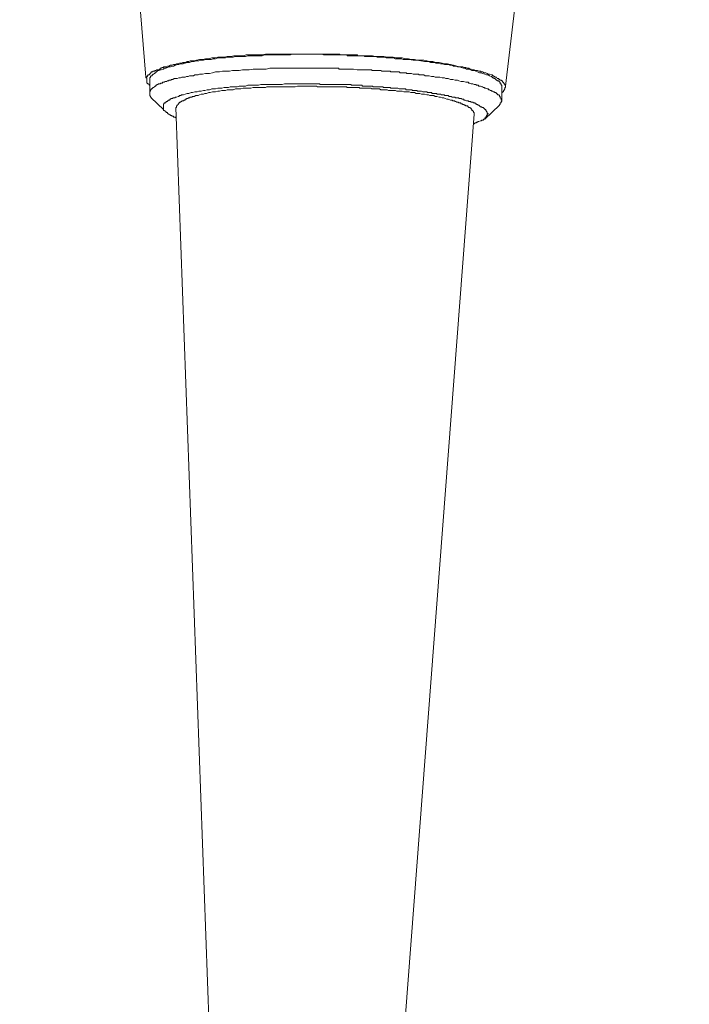
# Model space of a CAD drawing. Units: inches. Extents: x 20.3 to 26.8, y 10.3 to 34.5.
# Drawn here: x 23.1 to 24.6, y 28.9 to 31.1 of the extents above; entities that cross this region are included whole.
import ezdxf

# ---------------------------------------------------------------- set-up
doc = ezdxf.new("R2010")
doc.units = ezdxf.units.IN
doc.header["$MEASUREMENT"] = 0
doc.layers.add('Layer 1', color=7, linetype='Continuous')

msp = doc.modelspace()

# ---------------------------------------------------------------- linework, layer by layer
at = {"layer": 'Layer 1', "color": 7, "lineweight": 18, "true_color": 0xffffff}
for points in [[(24.164, 30.9606), (24.5776, 34.4539), (23.0697, 34.4539), (23.3541, 30.9806)], [(24.1554, 30.9457), (24.1572, 30.9457), (24.1572, 30.9473), (24.1589, 30.9473), (24.1589, 30.949), (24.1589, 30.9507), (24.1606, 30.9507), (24.1606, 30.9523), (24.1623, 30.954), (24.1623, 30.9557), (24.1623, 30.9573), (24.164, 30.9573), (24.164, 30.959), (24.164, 30.9606), (24.164, 30.9623), (24.1623, 30.9623), (24.1623, 30.964), (24.1606, 30.9656), (24.1606, 30.9673), (24.1589, 30.9673), (24.1589, 30.969), (24.1572, 30.969), (24.1572, 30.9706), (24.1572, 30.9723), (24.1554, 30.9723), (24.1537, 30.974), (24.152, 30.974), (24.1503, 30.9756), (24.1485, 30.9756), (24.1485, 30.9773), (24.1468, 30.9773), (24.1451, 30.9773), (24.1434, 30.9806), (24.1416, 30.9806), (24.1399, 30.9806), (24.1399, 30.9823), (24.1382, 30.9823), (24.1365, 30.9839), (24.1348, 30.9839), (24.1348, 30.9856), (24.133, 30.9856), (24.1313, 30.9856), (24.1279, 30.9873), (24.1244, 30.9873), (24.1227, 30.9889), (24.1192, 30.9906), (24.1158, 30.9906), (24.1123, 30.9923), (24.1089, 30.9923), (24.1072, 30.9939), (24.1037, 30.9939), (24.1003, 30.9956), (24.0968, 30.9956), (24.0934, 30.9972), (24.0899, 30.9972), (24.0865, 30.9989), (24.0831, 30.9989), (24.0813, 31.0006), (24.0779, 31.0006), (24.0744, 31.0022), (24.071, 31.0022), (24.0675, 31.0039), (24.0606, 31.0039), (24.0538, 31.0056), (24.0469, 31.0072), (24.04, 31.0089), (24.0331, 31.0105), (24.0262, 31.0105), (24.021, 31.0122), (24.0141, 31.0139), (24.0072, 31.0139), (24.0003, 31.0155), (23.9934, 31.0155), (23.9865, 31.0172), (23.9797, 31.0189), (23.9728, 31.0189), (23.9659, 31.0189), (23.959, 31.0205), (23.9521, 31.0205), (23.9452, 31.0222), (23.9383, 31.0222), (23.9314, 31.0239), (23.9245, 31.0239), (23.9176, 31.0239), (23.9107, 31.0255), (23.9038, 31.0255), (23.8969, 31.0255), (23.89, 31.0272), (23.8831, 31.0272), (23.878, 31.0272), (23.8711, 31.0272), (23.8642, 31.0288), (23.8573, 31.0288), (23.8504, 31.0288), (23.8487, 31.0288), (23.847, 31.0288), (23.8452, 31.0288), (23.8435, 31.0288), (23.8418, 31.0288), (23.8401, 31.0288), (23.8383, 31.0288), (23.8366, 31.0288), (23.8349, 31.0288), (23.8332, 31.0288), (23.8314, 31.0288), (23.8297, 31.0305), (23.828, 31.0305), (23.8263, 31.0305), (23.8228, 31.0305), (23.8211, 31.0305), (23.8177, 31.0305), (23.8159, 31.0305), (23.8125, 31.0305), (23.8073, 31.0305), (23.8039, 31.0305), (23.8021, 31.0305), (23.7987, 31.0305), (23.797, 31.0305), (23.7953, 31.0305), (23.7935, 31.0305), (23.7918, 31.0305), (23.7901, 31.0322), (23.7884, 31.0322), (23.7866, 31.0322), (23.7849, 31.0322), (23.7832, 31.0322), (23.7815, 31.0322), (23.7797, 31.0322), (23.778, 31.0322), (23.7763, 31.0322), (23.7746, 31.0322), (23.7729, 31.0322), (23.7711, 31.0322), (23.7694, 31.0322), (23.7677, 31.0322), (23.766, 31.0322), (23.7642, 31.0322), (23.7625, 31.0322), (23.7608, 31.0322), (23.7591, 31.0322), (23.7573, 31.0322), (23.7556, 31.0322), (23.7539, 31.0322), (23.7522, 31.0322), (23.7504, 31.0322), (23.7487, 31.0322), (23.7453, 31.0322), (23.7436, 31.0322), (23.7401, 31.0322), (23.7384, 31.0322), (23.7315, 31.0322), (23.7298, 31.0322), (23.7263, 31.0322), (23.7246, 31.0322), (23.7212, 31.0322), (23.7194, 31.0322), (23.7177, 31.0322), (23.716, 31.0322), (23.7143, 31.0322), (23.7125, 31.0322), (23.7108, 31.0322), (23.7091, 31.0322), (23.7074, 31.0322), (23.7056, 31.0322), (23.7039, 31.0322), (23.7022, 31.0322), (23.7005, 31.0322), (23.6987, 31.0322), (23.697, 31.0322), (23.6953, 31.0322), (23.6936, 31.0322), (23.6867, 31.0322), (23.6712, 31.0322), (23.6574, 31.0322), (23.6436, 31.0322), (23.6298, 31.0322), (23.6229, 31.0322), (23.616, 31.0305), (23.6074, 31.0305), (23.6005, 31.0305), (23.5936, 31.0305), (23.5867, 31.0305), (23.5798, 31.0305), (23.5729, 31.0288), (23.5661, 31.0288), (23.5592, 31.0288), (23.5523, 31.0288), (23.5454, 31.0272), (23.5368, 31.0272), (23.5299, 31.0255), (23.523, 31.0255), (23.5161, 31.0255), (23.5092, 31.0239), (23.5023, 31.0239), (23.4954, 31.0222), (23.4885, 31.0222), (23.4816, 31.0205), (23.4747, 31.0205), (23.4678, 31.0189), (23.4609, 31.0172), (23.4575, 31.0172), (23.454, 31.0172), (23.4506, 31.0155), (23.4471, 31.0155), (23.4437, 31.0139), (23.4403, 31.0139), (23.4368, 31.0139), (23.4334, 31.0122), (23.4299, 31.0122), (23.4265, 31.0105), (23.423, 31.0105), (23.4196, 31.0089), (23.4161, 31.0089), (23.4127, 31.0072), (23.4092, 31.0072), (23.4058, 31.0056), (23.4023, 31.0056), (23.3989, 31.0039), (23.3972, 31.0039), (23.3954, 31.0039), (23.3937, 31.0039), (23.3937, 31.0022), (23.392, 31.0022), (23.3903, 31.0022), (23.3886, 31.0006), (23.3868, 31.0006), (23.3851, 30.9989), (23.3799, 30.9972), (23.3782, 30.9972), (23.3765, 30.9956), (23.3748, 30.9956), (23.373, 30.9939), (23.3713, 30.9939), (23.3696, 30.9939), (23.3696, 30.9923), (23.3679, 30.9923), (23.3661, 30.9923), (23.3661, 30.9906), (23.3644, 30.9906), (23.3644, 30.9889), (23.3627, 30.9889), (23.3627, 30.9873), (23.361, 30.9856), (23.3593, 30.9856), (23.3575, 30.9839), (23.3575, 30.9823), (23.3558, 30.9823), (23.3558, 30.9806), (23.3541, 30.9806), (23.3541, 30.9789), (23.3558, 30.9789), (23.3558, 30.9773), (23.3558, 30.9756), (23.3558, 30.974), (23.3558, 30.9723), (23.3558, 30.9706), (23.3558, 30.969), (23.3558, 30.9673), (23.3575, 30.9673), (23.3575, 30.9656), (23.3593, 30.9656), (23.361, 30.964), (23.361, 30.9623), (23.3627, 30.9623)], [(24.1554, 30.959), (24.1554, 30.9606), (24.1554, 30.9623), (24.1537, 30.9623), (24.1537, 30.964), (24.1537, 30.9656), (24.152, 30.9656), (24.152, 30.9673), (24.152, 30.969), (24.1503, 30.969), (24.1503, 30.9706), (24.1485, 30.9706), (24.1485, 30.9723), (24.1468, 30.9723), (24.1451, 30.9723), (24.1451, 30.974), (24.1434, 30.974), (24.1416, 30.9756), (24.1399, 30.9773), (24.1382, 30.9773), (24.1365, 30.9789), (24.1348, 30.9789), (24.1348, 30.9806), (24.133, 30.9806), (24.133, 30.9823), (24.1313, 30.9823), (24.1279, 30.9839), (24.1244, 30.9856), (24.121, 30.9856), (24.1175, 30.9873), (24.1123, 30.9889), (24.1089, 30.9906), (24.1055, 30.9906), (24.1003, 30.9923), (24.0968, 30.9939), (24.0934, 30.9956), (24.0882, 30.9956), (24.0848, 30.9972), (24.0813, 30.9989), (24.0762, 30.9989), (24.0727, 31.0006), (24.0693, 31.0006), (24.0641, 31.0022), (24.0606, 31.0039), (24.0555, 31.0039), (24.052, 31.0056), (24.0469, 31.0056), (24.0434, 31.0072), (24.0382, 31.0072), (24.0348, 31.0089), (24.0296, 31.0089), (24.0262, 31.0089), (24.021, 31.0105), (24.0176, 31.0105), (24.0124, 31.0122), (24.0072, 31.0122), (24.0038, 31.0139), (23.9986, 31.0139), (23.9952, 31.0139), (23.99, 31.0155), (23.9865, 31.0155), (23.9814, 31.0155), (23.9728, 31.0172), (23.9641, 31.0189), (23.9555, 31.0189), (23.9469, 31.0205), (23.9383, 31.0205), (23.9331, 31.0205), (23.9297, 31.0222), (23.9245, 31.0222), (23.9211, 31.0222), (23.9159, 31.0222), (23.9124, 31.0239), (23.9073, 31.0239), (23.9038, 31.0239), (23.8987, 31.0239), (23.8952, 31.0239), (23.89, 31.0255), (23.8866, 31.0255), (23.8831, 31.0255), (23.878, 31.0255), (23.8745, 31.0255), (23.8711, 31.0272), (23.8659, 31.0272), (23.8625, 31.0272), (23.8607, 31.0272), (23.859, 31.0272), (23.8573, 31.0272), (23.8556, 31.0272), (23.8538, 31.0272), (23.8521, 31.0272), (23.8504, 31.0272), (23.8487, 31.0272), (23.847, 31.0272), (23.8452, 31.0288), (23.8435, 31.0288), (23.8418, 31.0288), (23.8401, 31.0288), (23.8383, 31.0288), (23.8366, 31.0288), (23.8349, 31.0288), (23.8332, 31.0288), (23.8314, 31.0288), (23.828, 31.0288), (23.8246, 31.0288), (23.8211, 31.0288), (23.8177, 31.0288), (23.8159, 31.0288), (23.8142, 31.0288), (23.8125, 31.0288), (23.8108, 31.0288), (23.809, 31.0288), (23.8073, 31.0288), (23.8073, 31.0305), (23.8056, 31.0305), (23.8039, 31.0305), (23.8021, 31.0305), (23.8004, 31.0305), (23.7987, 31.0305), (23.797, 31.0305), (23.7953, 31.0305), (23.7935, 31.0305), (23.7918, 31.0305), (23.7901, 31.0305), (23.7884, 31.0305), (23.7866, 31.0305), (23.7849, 31.0305), (23.7832, 31.0305), (23.7815, 31.0305), (23.7797, 31.0305), (23.778, 31.0305), (23.7763, 31.0305), (23.7746, 31.0305), (23.7729, 31.0305), (23.7711, 31.0305), (23.7694, 31.0305), (23.7677, 31.0305), (23.766, 31.0305), (23.7642, 31.0305), (23.7625, 31.0305), (23.7608, 31.0305), (23.7591, 31.0305), (23.7573, 31.0305), (23.7539, 31.0305), (23.7504, 31.0322), (23.747, 31.0322), (23.7436, 31.0322), (23.7418, 31.0322), (23.7401, 31.0322), (23.7384, 31.0322), (23.7367, 31.0322), (23.7349, 31.0322), (23.7332, 31.0322), (23.7315, 31.0322), (23.7298, 31.0322), (23.728, 31.0322), (23.7263, 31.0322), (23.7246, 31.0322), (23.7229, 31.0322), (23.7212, 31.0322), (23.7194, 31.0322), (23.7177, 31.0322), (23.716, 31.0322), (23.7143, 31.0322), (23.7125, 31.0322), (23.7091, 31.0322), (23.7074, 31.0322), (23.7056, 31.0322), (23.7039, 31.0322), (23.7005, 31.0322), (23.6987, 31.0322), (23.6953, 31.0322), (23.6936, 31.0322), (23.6884, 31.0322), (23.6832, 31.0322), (23.6798, 31.0305), (23.6746, 31.0305), (23.6695, 31.0305), (23.6643, 31.0305), (23.6591, 31.0305), (23.6539, 31.0305), (23.6488, 31.0305), (23.6436, 31.0305), (23.6384, 31.0305), (23.6333, 31.0305), (23.6281, 31.0305), (23.6212, 31.0305), (23.616, 31.0288), (23.6109, 31.0288), (23.6057, 31.0288), (23.6005, 31.0288), (23.5936, 31.0288), (23.5885, 31.0288), (23.5833, 31.0288), (23.5781, 31.0272), (23.5729, 31.0272), (23.5661, 31.0272), (23.5609, 31.0272), (23.5557, 31.0272), (23.5505, 31.0255), (23.5436, 31.0255), (23.5385, 31.0255), (23.5333, 31.0239), (23.5281, 31.0239), (23.5212, 31.0239), (23.5161, 31.0239), (23.5109, 31.0222), (23.5057, 31.0222), (23.5006, 31.0205), (23.4937, 31.0205), (23.4885, 31.0205), (23.4833, 31.0189), (23.4782, 31.0189), (23.473, 31.0172), (23.4678, 31.0172), (23.4627, 31.0155), (23.4575, 31.0155), (23.4523, 31.0139), (23.4471, 31.0139), (23.442, 31.0122), (23.4385, 31.0122), (23.4368, 31.0105), (23.4334, 31.0105), (23.4316, 31.0105), (23.4282, 31.0089), (23.4265, 31.0089), (23.4247, 31.0089), (23.4213, 31.0072), (23.4196, 31.0072), (23.4161, 31.0056), (23.4144, 31.0056), (23.4127, 31.0056), (23.4092, 31.0039), (23.4075, 31.0039), (23.4058, 31.0039), (23.4023, 31.0022), (23.4006, 31.0022), (23.3989, 31.0006), (23.3954, 31.0006), (23.3937, 30.9989), (23.392, 30.9989), (23.3886, 30.9972), (23.3868, 30.9972), (23.3851, 30.9972), (23.3834, 30.9956), (23.3799, 30.9956), (23.3799, 30.9939), (23.3782, 30.9939), (23.3782, 30.9923), (23.3765, 30.9923), (23.3765, 30.9906), (23.3748, 30.9906), (23.373, 30.9889), (23.3713, 30.9873), (23.3696, 30.9873), (23.3696, 30.9856), (23.3679, 30.9856), (23.3679, 30.9839), (23.3661, 30.9839), (23.3644, 30.9823), (23.3644, 30.9806), (23.3627, 30.9789), (23.3627, 30.9773), (23.3627, 30.9756)], [(24.1503, 30.9174), (24.1503, 30.9191), (24.152, 30.9191), (24.152, 30.9207), (24.152, 30.9224), (24.1537, 30.9224), (24.1537, 30.9241), (24.1537, 30.9257), (24.1554, 30.9257), (24.1554, 30.9274), (24.1554, 30.929), (24.1537, 30.929), (24.1537, 30.9307), (24.1537, 30.9324), (24.152, 30.934), (24.152, 30.9357), (24.152, 30.9374), (24.1503, 30.9374), (24.1503, 30.939), (24.1485, 30.9407), (24.1468, 30.9407), (24.1451, 30.9423), (24.1451, 30.944), (24.1434, 30.944), (24.1416, 30.9457), (24.1399, 30.9457), (24.1382, 30.9473), (24.1365, 30.9473), (24.1348, 30.949), (24.133, 30.949), (24.1313, 30.9507), (24.1296, 30.9507), (24.1279, 30.9523), (24.1261, 30.9523), (24.1244, 30.954), (24.1227, 30.954), (24.1192, 30.9557), (24.1175, 30.9557), (24.1158, 30.9573), (24.1141, 30.9573), (24.1123, 30.959), (24.1106, 30.959), (24.1072, 30.9606), (24.1055, 30.9606), (24.1037, 30.9606), (24.102, 30.9623), (24.0986, 30.9623), (24.0968, 30.964), (24.0951, 30.964), (24.0934, 30.964), (24.0899, 30.9656), (24.0882, 30.9656), (24.0865, 30.9656), (24.0831, 30.9673), (24.0813, 30.9673), (24.0796, 30.969), (24.0744, 30.969), (24.0693, 30.9706), (24.0641, 30.9706), (24.0589, 30.9723), (24.0555, 30.974), (24.0503, 30.974), (24.0451, 30.9756), (24.04, 30.9756), (24.0348, 30.9773), (24.0296, 30.9773), (24.0262, 30.9789), (24.021, 30.9789), (24.0158, 30.9806), (24.0107, 30.9806), (24.0055, 30.9806), (24.0021, 30.9823), (23.9969, 30.9823), (23.9917, 30.9839), (23.9865, 30.9839), (23.9848, 30.9839), (23.9831, 30.9839), (23.9797, 30.9856), (23.9779, 30.9856), (23.9762, 30.9856), (23.9745, 30.9856), (23.971, 30.9856), (23.9693, 30.9856), (23.9676, 30.9873), (23.9659, 30.9873), (23.9624, 30.9873), (23.9607, 30.9873), (23.959, 30.9873), (23.9572, 30.9873), (23.9555, 30.9873), (23.9521, 30.9889), (23.9504, 30.9889), (23.9486, 30.9889), (23.9469, 30.9889), (23.9452, 30.9889), (23.9435, 30.9889), (23.9417, 30.9889), (23.94, 30.9906), (23.9383, 30.9906), (23.9366, 30.9906), (23.9348, 30.9906), (23.9331, 30.9906), (23.9314, 30.9906), (23.9297, 30.9906), (23.928, 30.9906), (23.9262, 30.9906), (23.9245, 30.9923), (23.9228, 30.9923), (23.9211, 30.9923), (23.9193, 30.9923), (23.9176, 30.9923), (23.9159, 30.9923), (23.9142, 30.9923), (23.9124, 30.9923), (23.9107, 30.9923), (23.9073, 30.9923), (23.9055, 30.9923), (23.9038, 30.9939), (23.9004, 30.9939), (23.8952, 30.9939), (23.8918, 30.9939), (23.89, 30.9939), (23.8866, 30.9939), (23.8849, 30.9939), (23.8831, 30.9956), (23.8814, 30.9956), (23.8797, 30.9956), (23.878, 30.9956), (23.8763, 30.9956), (23.8745, 30.9956), (23.8728, 30.9956), (23.8711, 30.9956), (23.8694, 30.9956), (23.8676, 30.9956), (23.8659, 30.9956), (23.8642, 30.9956), (23.8625, 30.9956), (23.8625, 30.9972), (23.8607, 30.9972), (23.859, 30.9972), (23.8573, 30.9972), (23.8556, 30.9972), (23.8538, 30.9972), (23.8521, 30.9972), (23.8504, 30.9972), (23.8487, 30.9972), (23.847, 30.9972), (23.8452, 30.9972), (23.8435, 30.9972), (23.8418, 30.9972), (23.8401, 30.9972), (23.8383, 30.9972), (23.8366, 30.9972), (23.8349, 30.9972), (23.8314, 30.9972), (23.8297, 30.9972), (23.8211, 30.9989), (23.8194, 30.9989), (23.8177, 30.9989), (23.8142, 30.9989), (23.8125, 30.9989), (23.8108, 30.9989), (23.809, 30.9989), (23.8073, 30.9989), (23.8056, 30.9989), (23.8039, 30.9989), (23.8021, 30.9989), (23.8004, 30.9989), (23.7987, 30.9989), (23.797, 30.9989), (23.7953, 30.9989), (23.7935, 30.9989), (23.7918, 30.9989), (23.7901, 30.9989), (23.7884, 30.9989), (23.7884, 31.0006), (23.7815, 31.0006), (23.7746, 31.0006), (23.766, 31.0006), (23.7591, 31.0006), (23.7522, 31.0006), (23.7453, 31.0006), (23.7384, 31.0006), (23.7315, 31.0006), (23.7229, 31.0006), (23.716, 31.0006), (23.7091, 31.0006), (23.7005, 31.0006), (23.6936, 31.0006), (23.6867, 31.0006), (23.6781, 31.0006), (23.6712, 31.0006), (23.6643, 31.0006), (23.6557, 31.0006), (23.6488, 31.0006), (23.6402, 31.0006), (23.6333, 31.0006), (23.6246, 30.9989), (23.6178, 30.9989), (23.6109, 30.9989), (23.6022, 30.9989), (23.5953, 30.9989), (23.5867, 30.9972), (23.5798, 30.9972), (23.5712, 30.9972), (23.5643, 30.9956), (23.5574, 30.9956), (23.5488, 30.9956), (23.5419, 30.9939), (23.5333, 30.9939), (23.5264, 30.9939), (23.5195, 30.9923), (23.5109, 30.9923), (23.504, 30.9906), (23.4971, 30.9889), (23.4885, 30.9889), (23.4816, 30.9873), (23.4782, 30.9873), (23.4747, 30.9873), (23.4713, 30.9856), (23.4678, 30.9856), (23.4644, 30.9856), (23.4609, 30.9839), (23.4558, 30.9839), (23.4523, 30.9839), (23.4489, 30.9823), (23.4454, 30.9823), (23.442, 30.9806), (23.4385, 30.9806), (23.4351, 30.9806), (23.4316, 30.9789), (23.4282, 30.9789), (23.4247, 30.9773), (23.4213, 30.9773), (23.4178, 30.9773), (23.4144, 30.9756), (23.411, 30.9756), (23.411, 30.974), (23.4092, 30.974), (23.4075, 30.974), (23.4058, 30.974), (23.4058, 30.9723), (23.4041, 30.9723), (23.4023, 30.9723), (23.4006, 30.9706), (23.3989, 30.9706), (23.3972, 30.9706), (23.3954, 30.969), (23.392, 30.969), (23.3903, 30.9673), (23.3886, 30.9673), (23.3868, 30.9673), (23.3868, 30.9656), (23.3851, 30.9656), (23.3834, 30.9656), (23.3817, 30.9656), (23.3817, 30.964), (23.3799, 30.964), (23.3782, 30.964), (23.3782, 30.9623), (23.3765, 30.9623), (23.3765, 30.9606), (23.3748, 30.9606), (23.373, 30.959), (23.3713, 30.9573), (23.3696, 30.9573), (23.3696, 30.9557), (23.3679, 30.9557), (23.3679, 30.954), (23.3661, 30.954), (23.3661, 30.9523), (23.3644, 30.9523), (23.3644, 30.9507), (23.3644, 30.949), (23.3627, 30.949), (23.3627, 30.9473), (23.3627, 30.9457), (23.3627, 30.944), (23.3627, 30.9423), (23.3627, 30.9407), (23.3627, 30.939), (23.3644, 30.9374), (23.3644, 30.9357), (23.3661, 30.9357), (23.3661, 30.934)], [(23.3627, 30.9756), (23.3627, 30.939)], [(24.0917, 30.8758), (24.0934, 30.8758), (24.0951, 30.8775), (24.0968, 30.8775), (24.0986, 30.8775), (24.0986, 30.8791), (24.1003, 30.8791), (24.102, 30.8808), (24.1037, 30.8808), (24.1072, 30.8825), (24.1089, 30.8825), (24.1106, 30.8841), (24.1123, 30.8841), (24.1141, 30.8841), (24.1141, 30.8858), (24.1158, 30.8858), (24.1175, 30.8858), (24.1175, 30.8875), (24.1175, 30.8891), (24.1192, 30.8891), (24.1192, 30.8908), (24.121, 30.8924), (24.121, 30.8941), (24.1227, 30.8941), (24.1227, 30.8958), (24.1227, 30.8974), (24.1244, 30.8974), (24.1244, 30.8991), (24.1227, 30.8991), (24.1227, 30.9008), (24.1227, 30.9024), (24.121, 30.9024), (24.121, 30.9041), (24.1192, 30.9058), (24.1192, 30.9074), (24.1175, 30.9074), (24.1175, 30.9091), (24.1158, 30.9091), (24.1158, 30.9107), (24.1141, 30.9107), (24.1141, 30.9124), (24.1123, 30.9124), (24.1106, 30.9124), (24.1106, 30.9141), (24.1089, 30.9141), (24.1072, 30.9141), (24.1055, 30.9157), (24.1037, 30.9174), (24.102, 30.9174), (24.1003, 30.9191), (24.0986, 30.9191), (24.0986, 30.9207), (24.0968, 30.9207), (24.0951, 30.9207), (24.0951, 30.9224), (24.0934, 30.9224), (24.0917, 30.9224), (24.0899, 30.9241), (24.0882, 30.9241), (24.0865, 30.9241), (24.0848, 30.9257), (24.0831, 30.9257), (24.0813, 30.9257), (24.0796, 30.9274), (24.0762, 30.9274), (24.0727, 30.929), (24.071, 30.929), (24.0693, 30.9307), (24.0675, 30.9307), (24.0658, 30.9307), (24.0641, 30.9324), (24.0624, 30.9324), (24.0606, 30.9324), (24.0589, 30.9324), (24.0589, 30.934), (24.0572, 30.934), (24.0555, 30.934), (24.0538, 30.934), (24.052, 30.934), (24.0503, 30.934), (24.0503, 30.9357), (24.0486, 30.9357), (24.0469, 30.9357), (24.0451, 30.9357), (24.0434, 30.9357), (24.0417, 30.9374), (24.0382, 30.9374), (24.0365, 30.9374), (24.0348, 30.939), (24.0314, 30.939), (24.0296, 30.939), (24.0279, 30.939), (24.0262, 30.939), (24.0262, 30.9407), (24.0245, 30.9407), (24.0227, 30.9407), (24.021, 30.9407), (24.0193, 30.9407), (24.0176, 30.9423), (24.0158, 30.9423), (24.0141, 30.9423), (24.0124, 30.9423), (24.0107, 30.9423), (24.0089, 30.9423), (24.0089, 30.944), (24.0072, 30.944), (24.0055, 30.944), (24.0038, 30.944), (24.0021, 30.944), (24.0003, 30.944), (23.9986, 30.944), (23.9969, 30.9457), (23.9952, 30.9457), (23.9934, 30.9457), (23.9917, 30.9457), (23.99, 30.9457), (23.9883, 30.9457), (23.9865, 30.9473), (23.9831, 30.9473), (23.9814, 30.9473), (23.9779, 30.9473), (23.9745, 30.949), (23.9728, 30.949), (23.971, 30.949), (23.9693, 30.949), (23.9676, 30.949), (23.9659, 30.949), (23.9641, 30.9507), (23.9624, 30.9507), (23.9607, 30.9507), (23.959, 30.9507), (23.9572, 30.9507), (23.9555, 30.9507), (23.9538, 30.9507), (23.9538, 30.9523), (23.9521, 30.9523), (23.9504, 30.9523), (23.9486, 30.9523), (23.9469, 30.9523), (23.9452, 30.9523), (23.9435, 30.9523), (23.9417, 30.9523), (23.94, 30.9523), (23.9383, 30.954), (23.9366, 30.954), (23.9348, 30.954), (23.9331, 30.954), (23.9314, 30.954), (23.9297, 30.954), (23.928, 30.954), (23.9245, 30.954), (23.9211, 30.9557), (23.9176, 30.9557), (23.9159, 30.9557), (23.9124, 30.9557), (23.909, 30.9557), (23.9073, 30.9557), (23.9055, 30.9557), (23.9038, 30.9573), (23.9021, 30.9573), (23.9004, 30.9573), (23.8987, 30.9573), (23.8969, 30.9573), (23.8952, 30.9573), (23.8935, 30.9573), (23.8918, 30.9573), (23.89, 30.9573), (23.8883, 30.9573), (23.8883, 30.959), (23.8866, 30.959), (23.8849, 30.959), (23.8831, 30.959), (23.8814, 30.959), (23.8797, 30.959), (23.878, 30.959), (23.8763, 30.959), (23.8745, 30.959), (23.8728, 30.959), (23.8711, 30.959), (23.8694, 30.959), (23.8676, 30.959), (23.8659, 30.959), (23.8642, 30.9606), (23.8625, 30.9606), (23.8607, 30.9606), (23.859, 30.9606), (23.8573, 30.9606), (23.8556, 30.9606), (23.8521, 30.9606), (23.8487, 30.9606), (23.8452, 30.9606), (23.8435, 30.9606), (23.8418, 30.9606), (23.8401, 30.9623), (23.8383, 30.9623), (23.8366, 30.9623), (23.8349, 30.9623), (23.8332, 30.9623), (23.8314, 30.9623), (23.8297, 30.9623), (23.828, 30.9623), (23.8263, 30.9623), (23.8246, 30.9623), (23.8228, 30.9623), (23.8211, 30.9623), (23.8194, 30.9623), (23.8177, 30.9623), (23.8159, 30.9623), (23.8159, 30.964), (23.8142, 30.964), (23.8125, 30.964), (23.8108, 30.964), (23.809, 30.964), (23.8073, 30.964), (23.8056, 30.964), (23.8039, 30.964), (23.8021, 30.964), (23.8004, 30.964), (23.7987, 30.964), (23.797, 30.964), (23.7953, 30.964), (23.7935, 30.964), (23.7918, 30.964), (23.7901, 30.964), (23.7884, 30.964), (23.7866, 30.964), (23.7849, 30.964), (23.7832, 30.964), (23.7797, 30.964), (23.7763, 30.964), (23.7729, 30.964), (23.7694, 30.964), (23.7677, 30.964), (23.766, 30.964), (23.7642, 30.964), (23.7625, 30.964), (23.7608, 30.964), (23.7591, 30.964), (23.7573, 30.964), (23.7556, 30.964), (23.7539, 30.964), (23.7522, 30.964), (23.7504, 30.964), (23.7487, 30.964), (23.747, 30.964), (23.7453, 30.964), (23.7453, 30.9656), (23.7436, 30.9656), (23.7418, 30.9656), (23.7401, 30.9656), (23.7349, 30.9656), (23.7315, 30.9656), (23.7263, 30.9656), (23.7212, 30.9656), (23.7177, 30.9656), (23.7125, 30.9656), (23.7074, 30.9656), (23.7039, 30.9656), (23.6987, 30.9656), (23.6936, 30.9656), (23.6884, 30.9656), (23.685, 30.9656), (23.6798, 30.9656), (23.6746, 30.9656), (23.6695, 30.9656), (23.666, 30.9656), (23.6608, 30.964), (23.6557, 30.964), (23.6505, 30.964), (23.6471, 30.964), (23.6367, 30.964), (23.6264, 30.964), (23.6178, 30.964), (23.6126, 30.964), (23.6074, 30.9623), (23.6022, 30.9623), (23.5971, 30.9623), (23.5936, 30.9623), (23.5885, 30.9623), (23.5833, 30.9623), (23.5781, 30.9606), (23.5729, 30.9606), (23.5678, 30.9606), (23.5643, 30.9606), (23.5592, 30.959), (23.554, 30.959), (23.5488, 30.959), (23.5436, 30.959), (23.5402, 30.9573), (23.535, 30.9573), (23.5299, 30.9573), (23.5247, 30.9557), (23.5212, 30.9557), (23.5161, 30.9557), (23.5109, 30.954), (23.5057, 30.954), (23.5023, 30.954), (23.4971, 30.9523), (23.4919, 30.9523), (23.4868, 30.9507), (23.4833, 30.9507), (23.4782, 30.949), (23.473, 30.949), (23.4695, 30.9473), (23.4644, 30.9473), (23.4592, 30.9457), (23.4558, 30.9457), (23.4506, 30.944), (23.4471, 30.944), (23.442, 30.9423), (23.4385, 30.9407), (23.4368, 30.9407), (23.4351, 30.9407), (23.4334, 30.9407), (23.4334, 30.939), (23.4316, 30.939), (23.4299, 30.939), (23.4282, 30.9374), (23.4265, 30.9374), (23.423, 30.9357), (23.4196, 30.9357), (23.4196, 30.934), (23.4178, 30.934), (23.4161, 30.934), (23.4144, 30.934), (23.4144, 30.9324), (23.4127, 30.9324), (23.411, 30.9324), (23.4092, 30.9307), (23.4075, 30.9307), (23.4075, 30.929), (23.4058, 30.929), (23.4041, 30.929), (23.4041, 30.9274), (23.4023, 30.9274), (23.4023, 30.9257), (23.4006, 30.9257), (23.3989, 30.9241), (23.3989, 30.9224), (23.3972, 30.9224), (23.3954, 30.9224), (23.3954, 30.9207), (23.3937, 30.9207), (23.3937, 30.9191), (23.3937, 30.9174), (23.3937, 30.9157), (23.3937, 30.9141), (23.3937, 30.9124), (23.3937, 30.9107), (23.3937, 30.9091), (23.3937, 30.9074), (23.3937, 30.9058), (23.3954, 30.9058), (23.3972, 30.9041), (23.3989, 30.9041), (23.3989, 30.9024), (23.4006, 30.9008), (23.4023, 30.9008), (23.4023, 30.8991), (23.4041, 30.8991), (23.4041, 30.8974), (23.4058, 30.8974), (23.4075, 30.8958), (23.4092, 30.8958), (23.4092, 30.8941), (23.411, 30.8941), (23.4127, 30.8941), (23.4127, 30.8924), (23.4144, 30.8924), (23.4161, 30.8924), (23.4161, 30.8908), (23.4178, 30.8908), (23.4196, 30.8908), (23.4213, 30.8891), (23.423, 30.8891)], [(24.0934, 30.8974), (24.0934, 30.8991), (24.0934, 30.9008), (24.0917, 30.9008), (24.0917, 30.9024), (24.0917, 30.9041), (24.0899, 30.9041), (24.0899, 30.9058), (24.0882, 30.9058), (24.0882, 30.9074), (24.0865, 30.9091), (24.0865, 30.9107), (24.0848, 30.9107), (24.0831, 30.9124), (24.0813, 30.9124), (24.0796, 30.9141), (24.0779, 30.9157), (24.0762, 30.9157), (24.0744, 30.9157), (24.0727, 30.9174), (24.071, 30.9174), (24.071, 30.9191), (24.0693, 30.9191), (24.0675, 30.9191), (24.0658, 30.9207), (24.0641, 30.9207), (24.0624, 30.9224), (24.0606, 30.9224), (24.0589, 30.9224), (24.0572, 30.9241), (24.0555, 30.9241), (24.0538, 30.9241), (24.052, 30.9257), (24.0503, 30.9257), (24.0486, 30.9274), (24.0469, 30.9274), (24.0451, 30.9274), (24.0434, 30.929), (24.0417, 30.929), (24.04, 30.929), (24.0348, 30.9307), (24.0314, 30.9307), (24.0279, 30.9324), (24.0245, 30.934), (24.021, 30.934), (24.0176, 30.9357), (24.0141, 30.9357), (24.0089, 30.9374), (24.0055, 30.9374), (24.0021, 30.939), (23.9986, 30.939), (23.9934, 30.939), (23.99, 30.9407), (23.9865, 30.9407), (23.9814, 30.9423), (23.9779, 30.9423), (23.9745, 30.9423), (23.971, 30.944), (23.9659, 30.944), (23.9624, 30.944), (23.959, 30.9457), (23.9538, 30.9457), (23.9504, 30.9457), (23.9469, 30.9473), (23.9417, 30.9473), (23.9383, 30.9473), (23.9348, 30.9473), (23.9314, 30.949), (23.9262, 30.949), (23.9228, 30.949), (23.9193, 30.949), (23.9159, 30.9507), (23.9124, 30.9507), (23.9073, 30.9507), (23.9038, 30.9507), (23.9004, 30.9507), (23.8969, 30.9523), (23.8935, 30.9523), (23.89, 30.9523), (23.8866, 30.9523), (23.8831, 30.9523), (23.8797, 30.954), (23.878, 30.954), (23.8763, 30.954), (23.8745, 30.954), (23.8728, 30.954), (23.8711, 30.954), (23.8694, 30.954), (23.8676, 30.954), (23.8659, 30.954), (23.8642, 30.954), (23.8625, 30.954), (23.8607, 30.9557), (23.859, 30.9557), (23.8573, 30.9557), (23.8556, 30.9557), (23.8538, 30.9557), (23.8521, 30.9557), (23.8504, 30.9557), (23.8487, 30.9557), (23.847, 30.9557), (23.8452, 30.9557), (23.8435, 30.9557), (23.8418, 30.9557), (23.8401, 30.9557), (23.8383, 30.9557), (23.8366, 30.9557), (23.8349, 30.9557), (23.8349, 30.9573), (23.8332, 30.9573), (23.8314, 30.9573), (23.8297, 30.9573), (23.8263, 30.9573), (23.8228, 30.9573), (23.8194, 30.9573), (23.8159, 30.9573), (23.8142, 30.9573), (23.8125, 30.9573), (23.8108, 30.9573), (23.809, 30.9573), (23.8073, 30.9573), (23.8056, 30.959), (23.8039, 30.959), (23.8021, 30.959), (23.8004, 30.959), (23.7987, 30.959), (23.797, 30.959), (23.7953, 30.959), (23.7935, 30.959), (23.7918, 30.959), (23.7901, 30.959), (23.7884, 30.959), (23.7866, 30.959), (23.7849, 30.959), (23.7832, 30.959), (23.7815, 30.959), (23.7797, 30.959), (23.778, 30.959), (23.7763, 30.959), (23.7746, 30.959), (23.7729, 30.959), (23.7711, 30.959), (23.7694, 30.959), (23.7677, 30.959), (23.766, 30.959), (23.7642, 30.959), (23.7625, 30.959), (23.7608, 30.959), (23.7591, 30.959), (23.7573, 30.959), (23.7539, 30.959), (23.7504, 30.959), (23.747, 30.959), (23.7453, 30.959), (23.7436, 30.959), (23.7418, 30.959), (23.7401, 30.959), (23.7384, 30.9606), (23.7367, 30.9606), (23.7349, 30.9606), (23.7332, 30.9606), (23.7315, 30.9606), (23.7298, 30.9606), (23.728, 30.9606), (23.7263, 30.9606), (23.7246, 30.9606), (23.7229, 30.9606), (23.7212, 30.9606), (23.7194, 30.9606), (23.7177, 30.9606), (23.7143, 30.9606), (23.7108, 30.9606), (23.7074, 30.9606), (23.7022, 30.9606), (23.6987, 30.9606), (23.6953, 30.9606), (23.6901, 30.959), (23.6867, 30.959), (23.6832, 30.959), (23.6781, 30.959), (23.6746, 30.959), (23.6695, 30.959), (23.666, 30.959), (23.6608, 30.959), (23.6574, 30.959), (23.6522, 30.959), (23.6488, 30.959), (23.6436, 30.959), (23.6402, 30.959), (23.635, 30.959), (23.6315, 30.959), (23.6264, 30.959), (23.6229, 30.9573), (23.6178, 30.9573), (23.6126, 30.9573), (23.6091, 30.9573), (23.604, 30.9573), (23.6005, 30.9573), (23.5953, 30.9573), (23.5902, 30.9557), (23.5867, 30.9557), (23.5816, 30.9557), (23.5781, 30.9557), (23.5729, 30.9557), (23.5678, 30.954), (23.5643, 30.954), (23.5592, 30.954), (23.5557, 30.954), (23.5505, 30.9523), (23.5471, 30.9523), (23.5419, 30.9523), (23.5368, 30.9523), (23.5333, 30.9507), (23.5281, 30.9507), (23.5247, 30.9507), (23.5195, 30.949), (23.5161, 30.949), (23.5109, 30.9473), (23.5075, 30.9473), (23.504, 30.9473), (23.4988, 30.9457), (23.4954, 30.9457), (23.4902, 30.944), (23.4868, 30.944), (23.4833, 30.9423), (23.4782, 30.9423), (23.4747, 30.9407), (23.4713, 30.939), (23.4695, 30.939), (23.4678, 30.939), (23.4661, 30.939), (23.4627, 30.9374), (23.4609, 30.9374), (23.4592, 30.9374), (23.4575, 30.9357), (23.4558, 30.9357), (23.454, 30.9357), (23.4523, 30.934), (23.4506, 30.934), (23.4489, 30.934), (23.4489, 30.9324), (23.4471, 30.9324), (23.4454, 30.9324), (23.4454, 30.9307), (23.4437, 30.9307), (23.442, 30.9307), (23.442, 30.929), (23.4403, 30.929), (23.4385, 30.9274), (23.4368, 30.9274), (23.4351, 30.9274), (23.4351, 30.9257), (23.4334, 30.9257), (23.4316, 30.9241), (23.4299, 30.9241), (23.4299, 30.9224), (23.4282, 30.9224), (23.4282, 30.9207), (23.4265, 30.9207), (23.4265, 30.9191), (23.4247, 30.9174), (23.4247, 30.9157), (23.423, 30.9157), (23.423, 30.9141), (23.423, 30.9124), (23.4213, 30.9124)], [(24.1554, 30.9274), (24.1554, 30.959)], [(23.3661, 30.934), (23.3937, 30.9074)], [(23.4213, 30.9124), (23.5075, 28.5303)], [(24.1175, 30.8858), (24.1503, 30.9174)], [(23.9124, 28.5254), (24.0934, 30.8974)]]:
    msp.add_lwpolyline(points, dxfattribs=at)

doc.saveas('drawing.dxf')
